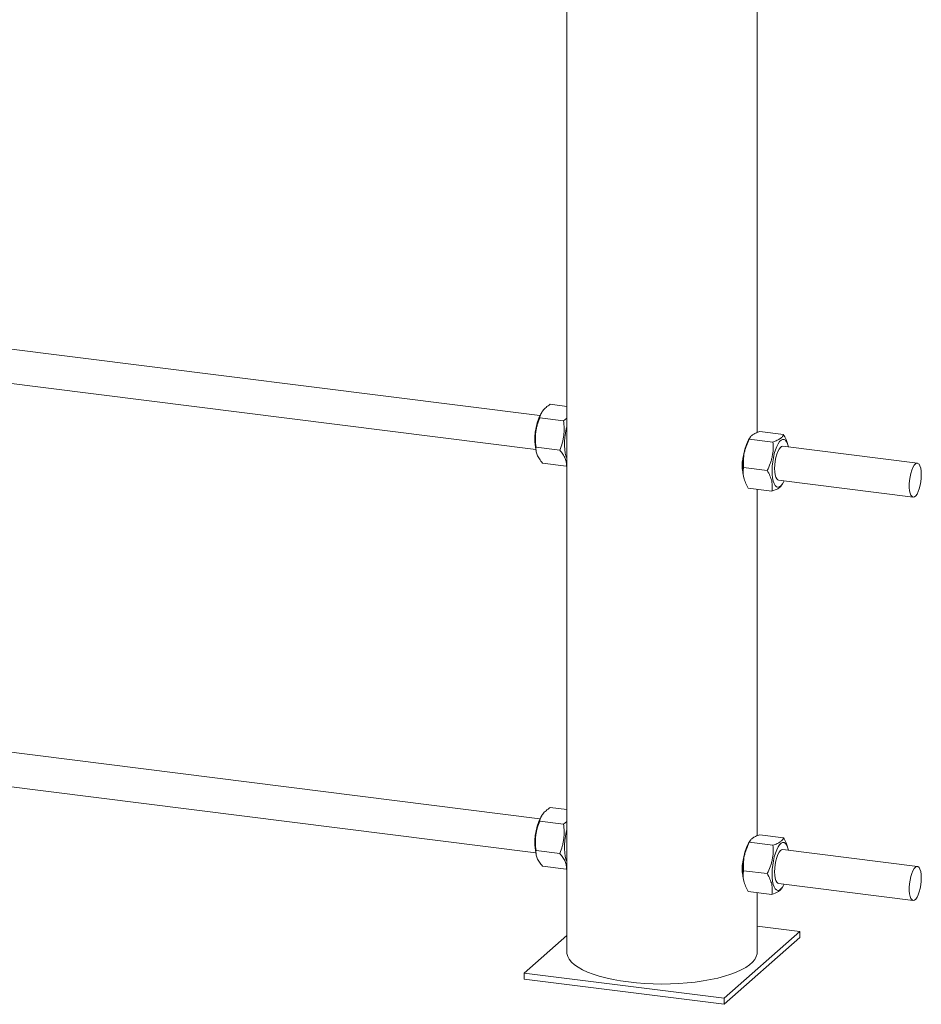
# Paper-space layout '_Диметрия' of a CAD drawing. Units: millimetres. Extents: x -469 to 999, y -65 to 1294.
# Drawn here: x 47 to 469, y -65 to 395 of the extents above; entities that cross this region are included whole.
import ezdxf

# ---------------------------------------------------------------- set-up
doc = ezdxf.new("R2010")
doc.units = ezdxf.units.MM

psp = doc.layouts.new('_Диметрия')

# ---------------------------------------------------------------- linework, layer by layer
at = {"color": 7, "linetype": 'Continuous', "lineweight": 15}
for p, q in [((302.91, 608.53), (302.91, -40.94)), ((391.91, 202.15), (391.91, 608.53)), ((290.31, 210.02), (-290.94, 283.25)), ((-292.94, 267.37), (288.31, 194.14)), ((295.09, 215.32), (302.91, 214.33)), ((290.25, 209.02), (301.32, 207.62)), ((291.16, 211.54), (290.77, 210.88)), ((302.91, 208.83), (301.32, 207.62)), ((393.12, 202.63), (404.19, 201.23)), ((388.56, 199.83), (387.87, 198.65)), ((388.23, 199.08), (399.3, 197.69)), ((288.49, 195.27), (299.56, 193.88)), ((466.84, 187.78), (403.88, 195.71)), ((406.28, 196.33), (406.1, 196.98)), ((288.54, 193.19), (288.74, 192.5)), ((291.58, 187.83), (302.64, 186.44)), ((302.64, 186.44), (302.91, 186.65)), ((385.54, 185.79), (396.6, 184.4)), ((385.64, 180.96), (385.83, 180.3)), ((401.88, 179.83), (464.84, 171.9)), ((387.74, 176.05), (398.8, 174.66)), ((391.91, 13.59), (391.91, 175.53)), ((403.38, 177.49), (404.05, 178.64)), ((290.31, 21.46), (-290.94, 94.69)), ((-292.94, 78.81), (288.31, 5.58)), ((295.09, 26.76), (302.91, 25.77)), ((290.25, 20.45), (301.32, 19.06)), ((291.16, 22.97), (290.77, 22.32)), ((302.91, 20.27), (301.32, 19.06)), ((393.12, 14.07), (404.19, 12.67)), ((388.56, 11.26), (387.87, 10.09)), ((388.23, 10.52), (399.3, 9.13)), ((288.49, 6.71), (299.56, 5.32)), ((288.54, 4.63), (288.74, 3.94)), ((466.84, -0.78), (403.88, 7.15)), ((406.28, 7.77), (406.1, 8.41)), ((291.58, -0.73), (302.64, -2.13)), ((302.64, -2.13), (302.91, -1.91)), ((385.54, -2.77), (396.6, -4.16)), ((385.64, -7.61), (385.83, -8.27)), ((401.88, -8.73), (464.84, -16.66)), ((387.74, -12.51), (398.8, -13.9)), ((391.91, -40.94), (391.91, -13.03)), ((403.38, -11.07), (404.05, -9.93)), ((376.51, -62.42), (411.86, -31.24)), ((411.86, -31.24), (391.91, -28.73)), ((411.86, -31.24), (411.86, -34.07)), ((302.91, -33.05), (282.96, -50.64)), ((376.51, -65.25), (411.86, -34.07)), ((282.96, -50.64), (376.51, -62.42)), ((282.96, -50.64), (282.96, -53.47)), ((282.96, -53.47), (376.51, -65.25)), ((376.51, -62.42), (376.51, -65.25))]:
    psp.add_line(p, q, dxfattribs=at)
at = {"color": 7, "linetype": 'Continuous', "lineweight": 15, "flags": 128}
for points in [[(302.91, 204.84), (302.65, 203.82), (302.26, 201.87), (301.99, 199.87), (301.83, 197.87), (301.8, 195.94), (301.9, 194.15), (302.13, 192.54), (302.47, 191.16), (302.91, 190.1)], [(403.12, 198.6), (402.4, 197.91), (401.7, 196.89), (401.04, 195.58), (400.44, 194.02), (399.92, 192.26), (399.49, 190.36), (399.17, 188.37), (398.97, 186.36), (398.9, 184.4), (398.95, 182.55), (399.13, 180.86), (399.43, 179.4), (399.84, 178.21), (400.35, 177.32), (400.94, 176.77), (401.6, 176.57), (402.29, 176.73), (403.01, 177.25), (403.72, 178.11), (404.4, 179.27), (404.51, 179.5)], [(406.51, 195.38), (406.5, 195.44), (406.14, 196.78), (405.68, 197.82), (405.13, 198.54), (404.5, 198.92), (403.82, 198.94), (403.12, 198.6)], [(401.88, 179.83), (401.55, 179.95), (401.04, 180.42), (400.62, 181.24), (400.31, 182.37), (400.12, 183.75), (400.05, 185.31), (400.12, 186.99), (400.32, 188.71), (400.64, 190.39), (401.06, 191.94), (401.57, 193.29), (402.14, 194.39), (402.74, 195.18), (403.35, 195.62), (403.88, 195.71)], [(465.45, 172.03), (466.06, 172.52), (466.66, 173.35), (467.22, 174.48), (467.72, 175.87), (468.13, 177.44), (468.43, 179.13), (468.61, 180.84), (468.66, 182.51), (468.58, 184.06), (468.37, 185.41), (468.05, 186.5), (467.62, 187.27), (467.1, 187.7), (466.53, 187.76), (465.92, 187.46), (465.31, 186.79), (464.73, 185.8), (464.19, 184.53), (463.74, 183.04), (463.38, 181.41), (463.14, 179.7), (463.02, 177.99), (463.03, 176.37), (463.18, 174.92), (463.45, 173.69), (463.83, 172.76), (464.31, 172.15), (464.85, 171.9), (465.45, 172.03)], [(302.91, 16.28), (302.65, 15.25), (302.26, 13.31), (301.99, 11.31), (301.83, 9.31), (301.8, 7.38), (301.9, 5.58), (302.13, 3.97), (302.47, 2.6), (302.91, 1.54)], [(403.12, 10.03), (402.4, 9.34), (401.7, 8.33), (401.04, 7.02), (400.44, 5.46), (399.92, 3.7), (399.49, 1.8), (399.17, -0.19), (398.97, -2.2), (398.9, -4.16), (398.95, -6.01), (399.13, -7.7), (399.43, -9.16), (399.84, -10.36), (400.35, -11.24), (400.94, -11.79), (401.6, -11.99), (402.29, -11.83), (403.01, -11.31), (403.72, -10.45), (404.4, -9.29), (404.51, -9.06)], [(406.51, 6.82), (406.5, 6.88), (406.14, 8.22), (405.68, 9.26), (405.13, 9.98), (404.5, 10.36), (403.82, 10.37), (403.12, 10.03)], [(401.88, -8.73), (401.55, -8.62), (401.04, -8.14), (400.62, -7.32), (400.31, -6.19), (400.12, -4.82), (400.05, -3.25), (400.12, -1.57), (400.32, 0.15), (400.64, 1.82), (401.06, 3.37), (401.57, 4.73), (402.14, 5.83), (402.74, 6.62), (403.35, 7.06), (403.88, 7.15)], [(465.45, -16.54), (466.06, -16.05), (466.66, -15.21), (467.22, -14.08), (467.72, -12.69), (468.13, -11.12), (468.43, -9.44), (468.61, -7.72), (468.66, -6.05), (468.58, -4.5), (468.37, -3.15), (468.05, -2.07), (467.62, -1.29), (467.1, -0.86), (466.53, -0.8), (465.92, -1.11), (465.31, -1.77), (464.73, -2.76), (464.19, -4.03), (463.74, -5.52), (463.38, -7.15), (463.14, -8.87), (463.02, -10.57), (463.03, -12.19), (463.18, -13.64), (463.45, -14.87), (463.83, -15.81), (464.31, -16.41), (464.85, -16.66), (465.45, -16.54)], [(302.91, -40.94), (302.95, -41.57), (303.3, -42.9), (304.01, -44.21), (305.06, -45.49), (306.45, -46.74), (308.18, -47.94), (310.22, -49.08), (312.56, -50.16), (315.18, -51.17), (318.06, -52.09), (321.17, -52.92), (324.5, -53.66), (328.01, -54.29), (331.68, -54.82), (335.47, -55.23), (339.37, -55.53), (343.32, -55.71), (347.31, -55.77), (351.3, -55.72), (355.26, -55.54), (359.15, -55.25), (362.95, -54.84), (366.63, -54.32), (370.15, -53.69), (373.49, -52.96), (376.61, -52.13), (379.51, -51.22), (382.14, -50.22), (384.49, -49.14), (386.55, -48), (388.29, -46.8), (389.7, -45.56), (390.77, -44.28), (391.5, -42.97), (391.86, -41.64), (391.91, -40.94)]]:
    psp.add_lwpolyline(points, dxfattribs=at)
at = {"color": 7, "linetype": 'Continuous', "lineweight": 15}
for centre, radius, start, end in [((314.59, 198.9), 26.66, 153.2776, 192.3609), ((411.62, 186.67), 26.6, 153.2337, 192.4048), ((314.59, 10.33), 26.66, 153.2776, 192.3609), ((411.62, -1.89), 26.6, 153.2337, 192.4048)]:
    psp.add_arc(centre, radius, start, end, dxfattribs=at)
for points, knots in [([(290.25, 209.02), (290.34, 209.57), (290.49, 210.12), (290.95, 211.21), (291.26, 211.75), (291.87, 212.56), (292.1, 212.82), (292.6, 213.34), (292.87, 213.6), (293.74, 214.35), (294.39, 214.84), (295.09, 215.32)], [0, 0, 0, 0, 0.25, 0.25, 0.5, 0.5, 0.625, 0.625, 0.75, 0.75, 1, 1, 1, 1]), ([(288.49, 195.27), (288.33, 196.43), (288.23, 197.6), (288.17, 199.92), (288.22, 201.09), (288.44, 202.84), (288.54, 203.43), (288.78, 204.58), (288.92, 205.14), (289.41, 206.83), (289.8, 207.93), (290.25, 209.02)], [0, 0, 0, 0, 0.25, 0.25, 0.5, 0.5, 0.625, 0.625, 0.75, 0.75, 1, 1, 1, 1]), ([(301.32, 207.62), (301.48, 206.46), (301.58, 205.3), (301.64, 202.97), (301.59, 201.81), (301.37, 200.05), (301.27, 199.47), (301.03, 198.32), (300.89, 197.75), (300.4, 196.07), (300.01, 194.96), (299.56, 193.88)], [0, 0, 0, 0, 0.25, 0.25, 0.5, 0.5, 0.625, 0.625, 0.75, 0.75, 1, 1, 1, 1]), ([(393.12, 202.63), (392.42, 202.38), (391.76, 202.11), (390.59, 201.57), (390.09, 201.28), (389.47, 200.83), (389.28, 200.68), (388.96, 200.36), (388.82, 200.21), (388.48, 199.73), (388.33, 199.41), (388.23, 199.08)], [0, 0, 0, 0, 0.25, 0.25, 0.5, 0.5, 0.625, 0.625, 0.75, 0.75, 1, 1, 1, 1]), ([(385.54, 185.79), (385.45, 186.92), (385.42, 188.04), (385.52, 190.29), (385.65, 191.42), (386, 193.12), (386.13, 193.68), (386.45, 194.79), (386.63, 195.34), (387.23, 196.97), (387.71, 198.03), (388.23, 199.08)], [0, 0, 0, 0, 0.25, 0.25, 0.5, 0.5, 0.625, 0.625, 0.75, 0.75, 1, 1, 1, 1]), ([(404.19, 201.23), (404.09, 200.91), (403.94, 200.58), (403.47, 199.94), (403.16, 199.63), (402.54, 199.18), (402.3, 199.04), (401.8, 198.75), (401.52, 198.61), (400.65, 198.2), (399.99, 197.94), (399.3, 197.69)], [0, 0, 0, 0, 0.25, 0.25, 0.5, 0.5, 0.625, 0.625, 0.75, 0.75, 1, 1, 1, 1]), ([(406.07, 196.97), (405.87, 197.61), (405.42, 199.03), (404.62, 200.45), (404.19, 201.23)], [0, 0, 0, 0, 0.450263, 1, 1, 1, 1]), ([(291.58, 187.83), (291.02, 188.47), (290.51, 189.13), (289.65, 190.41), (289.29, 191.05), (288.9, 191.99), (288.79, 192.31), (288.62, 192.93), (288.56, 193.23), (288.44, 194.13), (288.44, 194.71), (288.49, 195.27)], [0, 0, 0, 0, 0.25, 0.25, 0.5, 0.5, 0.625, 0.625, 0.75, 0.75, 1, 1, 1, 1]), ([(302.64, 186.44), (302.69, 187), (302.69, 187.59), (302.52, 188.79), (302.36, 189.4), (301.97, 190.35), (301.81, 190.67), (301.46, 191.31), (301.26, 191.63), (300.61, 192.6), (300.11, 193.24), (299.56, 193.88)], [0, 0, 0, 0, 0.25, 0.25, 0.5, 0.5, 0.625, 0.625, 0.75, 0.75, 1, 1, 1, 1]), ([(399.3, 197.69), (399.38, 196.56), (399.41, 195.44), (399.31, 193.19), (399.18, 192.06), (398.84, 190.37), (398.7, 189.8), (398.38, 188.69), (398.2, 188.14), (397.6, 186.51), (397.13, 185.45), (396.6, 184.4)], [0, 0, 0, 0, 0.25, 0.25, 0.5, 0.5, 0.625, 0.625, 0.75, 0.75, 1, 1, 1, 1]), ([(384.86, 186.75), (384.9, 187.75), (384.96, 189.32), (385.41, 190.86), (385.57, 191.42)], [0, 0, 0, 0, 0.63852, 1, 1, 1, 1]), ([(385.16, 184.15), (385.11, 184.31), (384.88, 185.02), (384.87, 185.99), (384.86, 186.75)], [0, 0, 0, 0, 0.2108142, 1, 1, 1, 1]), ([(387.74, 176.05), (387.25, 176.89), (386.82, 177.72), (386.11, 179.38), (385.82, 180.21), (385.54, 181.46), (385.47, 181.87), (385.38, 182.68), (385.35, 183.08), (385.34, 184.27), (385.41, 185.04), (385.54, 185.79)], [0, 0, 0, 0, 0.25, 0.25, 0.5, 0.5, 0.625, 0.625, 0.75, 0.75, 1, 1, 1, 1]), ([(396.6, 184.4), (397.09, 183.57), (397.52, 182.73), (398.23, 181.07), (398.51, 180.24), (398.79, 179), (398.86, 178.59), (398.96, 177.78), (398.98, 177.38), (398.99, 176.19), (398.92, 175.42), (398.8, 174.66)], [0, 0, 0, 0, 0.25, 0.25, 0.5, 0.5, 0.625, 0.625, 0.75, 0.75, 1, 1, 1, 1]), ([(398.8, 174.66), (399.79, 175.05), (401.44, 175.7), (402.83, 176.69), (403.19, 177.26), (403.34, 177.51)], [0, 0, 0, 0, 0.456428, 0.761902, 1, 1, 1, 1]), ([(290.25, 20.45), (290.34, 21.01), (290.49, 21.56), (290.95, 22.65), (291.26, 23.19), (291.87, 23.99), (292.1, 24.26), (292.6, 24.78), (292.87, 25.04), (293.74, 25.79), (294.39, 26.28), (295.09, 26.76)], [0, 0, 0, 0, 0.25, 0.25, 0.5, 0.5, 0.625, 0.625, 0.75, 0.75, 1, 1, 1, 1]), ([(288.49, 6.71), (288.33, 7.87), (288.23, 9.03), (288.17, 11.36), (288.22, 12.53), (288.44, 14.28), (288.54, 14.86), (288.78, 16.01), (288.92, 16.58), (289.41, 18.27), (289.8, 19.37), (290.25, 20.45)], [0, 0, 0, 0, 0.25, 0.25, 0.5, 0.5, 0.625, 0.625, 0.75, 0.75, 1, 1, 1, 1]), ([(301.32, 19.06), (301.48, 17.9), (301.58, 16.74), (301.64, 14.41), (301.59, 13.24), (301.37, 11.49), (301.27, 10.91), (301.03, 9.76), (300.89, 9.19), (300.4, 7.5), (300.01, 6.4), (299.56, 5.32)], [0, 0, 0, 0, 0.25, 0.25, 0.5, 0.5, 0.625, 0.625, 0.75, 0.75, 1, 1, 1, 1]), ([(393.12, 14.07), (392.42, 13.82), (391.76, 13.55), (390.59, 13), (390.09, 12.72), (389.47, 12.27), (389.28, 12.12), (388.96, 11.8), (388.82, 11.64), (388.48, 11.17), (388.33, 10.84), (388.23, 10.52)], [0, 0, 0, 0, 0.25, 0.25, 0.5, 0.5, 0.625, 0.625, 0.75, 0.75, 1, 1, 1, 1]), ([(385.54, -2.77), (385.45, -1.64), (385.42, -0.52), (385.52, 1.73), (385.65, 2.86), (386, 4.55), (386.13, 5.12), (386.45, 6.23), (386.63, 6.78), (387.23, 8.41), (387.71, 9.47), (388.23, 10.52)], [0, 0, 0, 0, 0.25, 0.25, 0.5, 0.5, 0.625, 0.625, 0.75, 0.75, 1, 1, 1, 1]), ([(404.19, 12.67), (404.09, 12.35), (403.94, 12.02), (403.47, 11.38), (403.16, 11.07), (402.54, 10.62), (402.3, 10.48), (401.8, 10.18), (401.52, 10.04), (400.65, 9.63), (399.99, 9.37), (399.3, 9.13)], [0, 0, 0, 0, 0.25, 0.25, 0.5, 0.5, 0.625, 0.625, 0.75, 0.75, 1, 1, 1, 1]), ([(406.07, 8.41), (405.87, 9.05), (405.42, 10.47), (404.62, 11.89), (404.19, 12.67)], [0, 0, 0, 0, 0.4502629, 1, 1, 1, 1]), ([(291.58, -0.73), (291.02, -0.09), (290.51, 0.56), (289.65, 1.85), (289.29, 2.49), (288.9, 3.43), (288.79, 3.74), (288.62, 4.37), (288.56, 4.67), (288.44, 5.57), (288.44, 6.15), (288.49, 6.71)], [0, 0, 0, 0, 0.25, 0.25, 0.5, 0.5, 0.625, 0.625, 0.75, 0.75, 1, 1, 1, 1]), ([(302.64, -2.13), (302.69, -1.56), (302.69, -0.97), (302.52, 0.23), (302.36, 0.84), (301.97, 1.79), (301.81, 2.1), (301.46, 2.75), (301.26, 3.07), (300.61, 4.04), (300.11, 4.68), (299.56, 5.32)], [0, 0, 0, 0, 0.25, 0.25, 0.5, 0.5, 0.625, 0.625, 0.75, 0.75, 1, 1, 1, 1]), ([(399.3, 9.13), (399.38, 8), (399.41, 6.88), (399.31, 4.63), (399.18, 3.5), (398.84, 1.8), (398.7, 1.24), (398.38, 0.13), (398.2, -0.42), (397.6, -2.05), (397.13, -3.11), (396.6, -4.16)], [0, 0, 0, 0, 0.25, 0.25, 0.5, 0.5, 0.625, 0.625, 0.75, 0.75, 1, 1, 1, 1]), ([(384.86, -1.82), (384.9, -0.81), (384.96, 0.76), (385.41, 2.3), (385.57, 2.86)], [0, 0, 0, 0, 0.63852, 1, 1, 1, 1]), ([(385.16, -4.41), (385.11, -4.26), (384.88, -3.54), (384.87, -2.57), (384.86, -1.82)], [0, 0, 0, 0, 0.210814, 1, 1, 1, 1]), ([(387.74, -12.51), (387.25, -11.67), (386.82, -10.84), (386.11, -9.18), (385.82, -8.35), (385.54, -7.11), (385.47, -6.69), (385.38, -5.88), (385.35, -5.48), (385.34, -4.3), (385.41, -3.52), (385.54, -2.77)], [0, 0, 0, 0, 0.25, 0.25, 0.5, 0.5, 0.625, 0.625, 0.75, 0.75, 1, 1, 1, 1]), ([(396.6, -4.16), (397.09, -4.99), (397.52, -5.83), (398.23, -7.49), (398.51, -8.32), (398.79, -9.56), (398.86, -9.98), (398.96, -10.79), (398.98, -11.19), (398.99, -12.37), (398.92, -13.14), (398.8, -13.9)], [0, 0, 0, 0, 0.25, 0.25, 0.5, 0.5, 0.625, 0.625, 0.75, 0.75, 1, 1, 1, 1]), ([(398.8, -13.9), (399.79, -13.51), (401.44, -12.86), (402.83, -11.87), (403.19, -11.3), (403.34, -11.05)], [0, 0, 0, 0, 0.456428, 0.761902, 1, 1, 1, 1])]:
    psp.add_open_spline(points, degree=3, knots=knots, dxfattribs=at)

doc.saveas('drawing.dxf')
